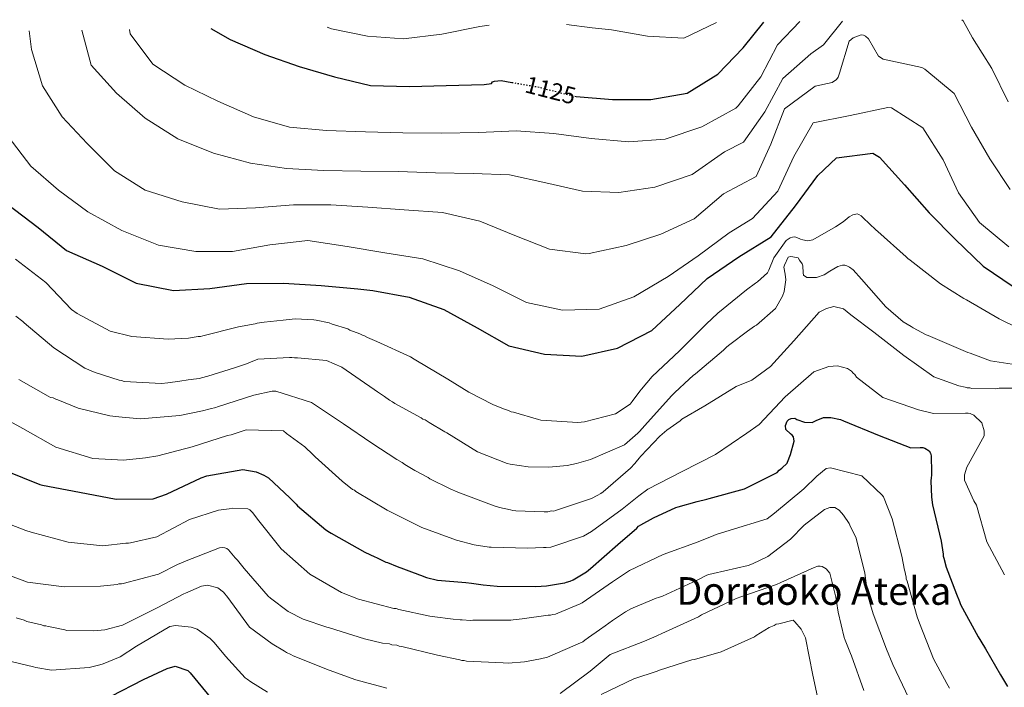
# Model space of a CAD drawing. Units: metres. Extents: x 579999 to 583430, y 4742777 to 4745130.
# Drawn here: x 581917 to 582326, y 4744840 to 4745118 of the extents above; entities that cross this region are included whole.
import ezdxf
from ezdxf.enums import TextEntityAlignment as Align

# ---------------------------------------------------------------- set-up
doc = ezdxf.new("R2010")
doc.units = ezdxf.units.M
doc.header["$MEASUREMENT"] = 0
doc.linetypes.add('DGN Style 5', pattern=[1.217945, 0.521977, -0.695969])
for name, color, linetype, lineweight in [('Cota de curva de nivel directora', 7, 'Continuous', 0), ('Curva de nivel directora', 30, 'Continuous', 30), ('Curva de nivel directora no vista', 30, 'DGN Style 5', 30), ('Curva de nivel intermedia', 30, 'Continuous', 0), ('Texto de Área (paraje) menor', 7, 'Continuous', 0)]:
    doc.layers.add(name, color=color, linetype=linetype, lineweight=lineweight)
doc.styles.add('Style-Arial', font='arial.ttf')

msp = doc.modelspace()

# ---------------------------------------------------------------- linework, layer by layer
at = {"layer": 'Curva de nivel directora', "color": 30, "linetype": 'Continuous', "lineweight": 30, "flags": 128}
for points, elevation in [([(582148.38, 4745085.84), (582163.45, 4745084.54), (582179.35, 4745084.61), (582194.41, 4745087.22), (582207.19, 4745095.12), (582217.62, 4745105.94), (582226.32, 4745116.72)], 1125), ([(581996.7, 4745114), (582004.73, 4745109.51), (582019.08, 4745103.24), (582033.37, 4745098.26), (582048.02, 4745094.01), (582062.98, 4745090.39), (582079.14, 4745089.99), (582094.36, 4745090.31), (582110.15, 4745090.84), (582113.11, 4745091.21), (582113.53, 4745091.93), (582114.46, 4745092.14), (582117.16, 4745092.46), (582121.61, 4745091.68)], 1125), ([(581912.24, 4745041.11), (581924.92, 4745031.36), (581936.77, 4745021.91), (581951.53, 4745015.38), (581965.61, 4745008.32), (581981.2, 4745005.27), (581996.21, 4745006.11), (582011.48, 4745008.15), (582026.81, 4745008.32), (582042.39, 4745007.34), (582057.61, 4745005.95), (582063.95, 4745005.18), (582079.02, 4745002.54), (582093.36, 4744997.36), (582107.24, 4744989.73), (582120.44, 4744982.26), (582135.14, 4744978.79), (582150.67, 4744978.03), (582165.48, 4744981.26), (582179.76, 4744988.7), (582191.38, 4744999.46), (582202.8, 4745010.17), (582215.84, 4745019.27), (582229.28, 4745027.59), (582239.35, 4745040.38), (582248.74, 4745052.96), (582256.48, 4745060.34), (582271.59, 4745062.22), (582274.3, 4745060.61), (582284.64, 4745049.09), (582294.88, 4745037.46), (582305.7, 4745026.51), (582317.29, 4745015.4), (582329.82, 4745006.84)], 1100), ([(581911.23, 4744930.5), (581925.57, 4744924.67), (581926.78, 4744924.44), (581942.13, 4744921.47), (581957.27, 4744918.61), (581972.75, 4744918.74), (581978.18, 4744920.7), (581992.6, 4744927.46), (581994.92, 4744928.22), (582009.98, 4744930.9), (582015.5, 4744929.98), (582018.7, 4744928.63), (582020.57, 4744927.4), (582029.48, 4744919.17), (582032.01, 4744916.5), (582032.56, 4744915.83), (582044.44, 4744905.92), (582045.87, 4744904.91), (582046.64, 4744904.46), (582060.53, 4744896.64), (582064.72, 4744894.62), (582065.49, 4744894.4), (582069.24, 4744892.49), (582070.01, 4744892.27), (582073.98, 4744890.7), (582076.63, 4744889.68), (582081.04, 4744888), (582081.93, 4744887.77), (582082.81, 4744887.32), (582083.69, 4744887.1), (582086.23, 4744886.09), (582090.76, 4744884.95), (582102.47, 4744884), (582104.9, 4744883.76), (582109.65, 4744883.07), (582115.51, 4744882.48), (582131.54, 4744882.27), (582135.97, 4744882.58), (582142.61, 4744883.75), (582143.61, 4744883.86), (582144.38, 4744884.18), (582145.82, 4744884.51), (582147.04, 4744885.16), (582152.59, 4744888.45), (582154.26, 4744889.76), (582165.6, 4744899.76), (582173.49, 4744906.56), (582174.27, 4744907.33), (582175.16, 4744907.88), (582180.49, 4744910.83), (582189.69, 4744915.09), (582190.69, 4744915.42), (582198.55, 4744917.69), (582202.54, 4744918.55), (582203.54, 4744918.88), (582218.27, 4744922.88), (582231.8, 4744929.65), (582232.69, 4744930.64), (582233.8, 4744931.41), (582235.92, 4744933.61), (582236.11, 4744933.97), (582237.35, 4744937.17), (582238.82, 4744942.69), (582238.61, 4744944.46), (582238.06, 4744945.24), (582237.29, 4744945.79), (582235.42, 4744947.46), (582235.32, 4744949.12), (582236, 4744951), (582236.66, 4744951.66), (582237.55, 4744952.1), (582239.1, 4744952.2), (582239.98, 4744951.64), (582243.18, 4744950.51), (582246.28, 4744950.5), (582247.94, 4744951.26), (582251.04, 4744952.57), (582251.93, 4744952.56), (582254.14, 4744952.55), (582258.12, 4744951.64), (582259.33, 4744951.19), (582274.11, 4744945.02), (582287.35, 4744939.85), (582291.11, 4744940.05), (582292.22, 4744940.04), (582293.1, 4744939.81), (582294.86, 4744938.7), (582295.41, 4744937.7), (582295.73, 4744936.59), (582295.91, 4744929.73), (582295.91, 4744928.52), (582295.68, 4744927.52), (582295.67, 4744926.2), (582295.85, 4744919.45), (582296.27, 4744916.24), (582299.94, 4744901.18), (582300.79, 4744895.76)], 1075), ([(582300.79, 4744895.76), (582300.79, 4744894.87), (582301, 4744894.1), (582301.98, 4744890.33), (582306.22, 4744879.13), (582307.53, 4744876.14), (582307.96, 4744874.92), (582315.29, 4744861.39), (582317.92, 4744857.17), (582318.36, 4744856.39), (582324.48, 4744845.63), (582327.44, 4744840.85)], 1075), ([(581955.31, 4744836.85), (581968.74, 4744843.74), (581978.5, 4744848.32), (581981.82, 4744849.19), (581987.12, 4744847.5), (581987.99, 4744846.5), (581998.31, 4744834.05)], 1050)]:
    msp.add_lwpolyline(points, dxfattribs=dict(at, elevation=elevation))
at = {"layer": 'Curva de nivel directora no vista', "color": 30, "linetype": 'DGN Style 5', "lineweight": 30, "elevation": 1125, "flags": 128}
msp.add_lwpolyline([(582121.61, 4745091.68), (582132.23, 4745089.82), (582147.3, 4745085.94), (582148.38, 4745085.84)], dxfattribs=at)
at = {"layer": 'Curva de nivel intermedia', "color": 30, "linetype": 'Continuous', "lineweight": 0, "flags": 128}
for points, elevation in [([(581943.06, 4745113.36), (581946.99, 4745098.82), (581957.45, 4745087.19), (581969.3, 4745076.86), (581982.97, 4745068.25), (581997.72, 4745062.23), (582013.1, 4745058.14), (582028.01, 4745055.92), (582043.6, 4745055.05), (582058.92, 4745054.8), (582074.46, 4745054.66), (582089.89, 4745054.15), (582105.52, 4745053.85), (582120.69, 4745053.24), (582135.71, 4745049.98), (582150.93, 4745046.51), (582166.05, 4745045.9), (582181.01, 4745048.14), (582196.53, 4745053.35), (582209.93, 4745062.76), (582217.87, 4745066.87), (582226.7, 4745079.5), (582234.16, 4745093.32), (582245.84, 4745103.46), (582251.04, 4745107.31), (582258.92, 4745117.1)], 1115), ([(581962.84, 4745113.6), (581963.09, 4745111.77), (581972.56, 4745099.26), (581985.81, 4745090.44), (581999.58, 4745083.85), (582014.39, 4745077.42), (582029.3, 4745073.07), (582044.73, 4745071.63), (582060.89, 4745071.07), (582076.32, 4745070.67), (582092.27, 4745070.63), (582107.9, 4745070.9), (582123.38, 4745071.59), (582139.02, 4745070.45), (582154.6, 4745068.39), (582170.24, 4745066.95), (582185.36, 4745068.05), (582200.57, 4745073.15), (582214.59, 4745080.9), (582215.58, 4745081.89), (582225.02, 4745093.95), (582231.87, 4745107.31), (582241.23, 4745116.89)], 1120), ([(582045.01, 4745114.57), (582046.72, 4745113.83), (582061.63, 4745110.83), (582076.6, 4745109.75), (582092.49, 4745111.63), (582108.38, 4745114.86), (582112.25, 4745115.37)], 1130), ([(582144.33, 4745115.75), (582154.93, 4745114.28), (582162.98, 4745113.45), (582178, 4745110.87), (582193.11, 4745109.99), (582206.67, 4745116.48)], 1130), ([(582308.47, 4745117.69), (582309, 4745117.28), (582312.85, 4745110.22), (582320.97, 4745097.44), (582327.78, 4745083.53)], 1115), ([(581921.19, 4745113.1), (581922.15, 4745105.31), (581926.74, 4745090.19), (581934.9, 4745077.37), (581945.35, 4745066.31), (581956.63, 4745054.89), (581969.42, 4745046.85), (581984.8, 4745042.03), (582000.23, 4745038.98), (582015.24, 4745039.61), (582030.93, 4745040.82), (582046.51, 4745040.78), (582061.89, 4745039.86), (582076.96, 4745038.73), (582092.85, 4745037.7), (582108.29, 4745034.02), (582122.89, 4745028.11), (582137.33, 4745022.36), (582152.4, 4745020.5), (582153.75, 4745020.66), (582169.12, 4745023.89), (582183.46, 4745028.63), (582197.32, 4745034.98), (582209.57, 4745045.38), (582223.02, 4745052.61), (582229.14, 4745065.96), (582234.85, 4745080.72), (582247.62, 4745090.08), (582254.58, 4745091.64), (582256.5, 4745092.79), (582257.12, 4745093.78), (582257.69, 4745095.54), (582261.73, 4745108.84), (582263.39, 4745110.2), (582266.67, 4745111.39), (582267.7, 4745111.29), (582268.48, 4745110.88), (582269.78, 4745109.79), (582273.89, 4745102.52), (582275.76, 4745101.27), (582291.82, 4745097.8), (582293.12, 4745097.08), (582305.23, 4745087.11), (582312.56, 4745073.09), (582320.06, 4745059.95), (582328.48, 4745047.23)], 1110), ([(581912.48, 4745069.21), (581921.84, 4745056.85), (581933.33, 4745046.94), (581945.6, 4745037.86), (581959.63, 4745030.13), (581974.86, 4745024.06), (581990.39, 4745021.48), (582005.61, 4745021.39), (582021.14, 4745024.2), (582036.93, 4745025.98), (582053.19, 4745023.55), (582068.93, 4745020.92), (582084.62, 4745018.43), (582099.85, 4745013.46), (582113.93, 4745007.24), (582127.65, 4745000.29), (582142.61, 4744997.02), (582157.83, 4744997.45), (582172.32, 4745002.66), (582186.6, 4745011.08), (582199.01, 4745019.67), (582211.89, 4745029.13), (582221.6, 4745035.11), (582232.08, 4745046.55), (582238.77, 4745060.84), (582246.76, 4745074.82), (582262.13, 4745077.95), (582277.77, 4745081.28), (582279.22, 4745081.03), (582292.27, 4745072.72), (582300.75, 4745059.54), (582307.15, 4745045.83), (582315.78, 4745033.42), (582327.94, 4745023.4)], 1105), ([(582239.14, 4745027.5), (582239.91, 4745027.28), (582241.45, 4745026.61), (582242.45, 4745026.27), (582244.44, 4745025.92), (582246.54, 4745026.24), (582255.97, 4745031.72), (582259.19, 4745033.8), (582261.64, 4745035.77), (582263.19, 4745036.65), (582264.96, 4745037.08), (582265.73, 4745036.85), (582266.73, 4745036.29), (582267.49, 4745035.4), (582272.77, 4745030.4), (582273.65, 4745029.73), (582285.42, 4745019.26), (582286.08, 4745018.48), (582286.96, 4745017.81), (582299.62, 4745008), (582309.31, 4745001.86), (582310.41, 4745001.3), (582323.97, 4744993.48), (582331.58, 4744989.79)], 1095), ([(581915.54, 4745018.26), (581928.06, 4745008.5), (581938.72, 4744997.38), (581941.14, 4744995.71), (581954.81, 4744988.33), (581963.87, 4744986.17), (581978.9, 4744984.97), (581987.42, 4744985.47), (581991.4, 4744986.11), (581992.28, 4744986.11), (581993.28, 4744986.43), (582008.12, 4744990.1), (582015.1, 4744991.39), (582015.87, 4744991.71), (582017.75, 4744991.92), (582018.75, 4744992.14), (582026.61, 4744992.97), (582031.59, 4744993.5), (582039.44, 4744993.12), (582040.32, 4744992.89), (582045.84, 4744991.75), (582047.05, 4744991.3), (582053.46, 4744989.27), (582054.34, 4744988.82), (582058.53, 4744987.25), (582059.63, 4744986.69), (582060.41, 4744986.46), (582061.73, 4744985.68), (582065.59, 4744984.11), (582079.59, 4744977.72), (582081.02, 4744976.72), (582081.8, 4744976.27), (582095.02, 4744968.45), (582103.72, 4744962.98), (582113.75, 4744957.94), (582118.17, 4744956.14), (582120.26, 4744955.47), (582121.37, 4744954.91), (582122.25, 4744954.68), (582132.74, 4744951.63), (582133.62, 4744951.41), (582148.98, 4744950.43), (582151.75, 4744950.74), (582164.6, 4744954.09), (582170.82, 4744958.03), (582171.6, 4744959.14), (582174.72, 4744963.43), (582175.5, 4744964.31), (582179.84, 4744969.48), (582191.19, 4744980.25), (582202.31, 4744991.24), (582207.1, 4744995.85), (582219.1, 4745005.51), (582222.87, 4745008.25), (582223.65, 4745008.91), (582227.77, 4745012.54), (582228.33, 4745013.75), (582230.35, 4745018.82), (582235.59, 4745025.98), (582237.14, 4745027.07), (582238.14, 4745027.4), (582239.14, 4745027.5)], 1095), ([(581915.65, 4744994.65), (581918.51, 4744992.43), (581919.17, 4744991.87), (581931.39, 4744981.4), (581944.38, 4744973.03), (581948.57, 4744971.23), (581958.51, 4744967.96), (581959.5, 4744967.85), (581960.61, 4744967.51), (581976.19, 4744966.64), (581978.85, 4744966.96), (581983.72, 4744967.59), (581987.26, 4744968.12), (581988.7, 4744968.22), (581989.47, 4744968.44), (581991.91, 4744968.75), (581992.79, 4744968.97), (581995.34, 4744969.62), (582006.53, 4744973.09), (582011.85, 4744974.94), (582012.74, 4744975.37), (582014.51, 4744976.03), (582016.17, 4744976.79), (582029.34, 4744977.37), (582030.33, 4744977.48), (582031.44, 4744977.25), (582032.65, 4744977.24), (582044.7, 4744976.17), (582051.1, 4744973.37), (582064.42, 4744964.11), (582065.85, 4744963.11), (582068.72, 4744961.21), (582070.81, 4744959.65), (582072.13, 4744958.98), (582073.01, 4744958.31), (582083.92, 4744952.38), (582084.69, 4744951.82), (582085.58, 4744951.49), (582087.34, 4744950.48), (582093.84, 4744946.57), (582094.61, 4744946.12), (582107.39, 4744938.19), (582119.64, 4744933.36), (582120.96, 4744933.13), (582128.36, 4744932.09), (582136.99, 4744931.82), (582144.62, 4744932.55), (582148.5, 4744933.41), (582154.26, 4744935.14), (582168.34, 4744941.14), (582174.01, 4744945.97), (582174.57, 4744946.63), (582177.91, 4744950.48), (582188.04, 4744961.7), (582189.37, 4744962.9), (582195.27, 4744968.4), (582196.94, 4744969.94), (582197.82, 4744970.59), (582209.5, 4744980.47), (582210.94, 4744981.79), (582212.16, 4744982.78), (582219.5, 4744988.38), (582222.38, 4744990.46), (582223.16, 4744990.9), (582231.05, 4744997.71), (582234.07, 4745002.88), (582234.75, 4745004.76), (582235.33, 4745009.73), (582235.12, 4745012.06), (582234.59, 4745014.93), (582234.81, 4745015.82), (582236.38, 4745019.12), (582237.27, 4745019.34), (582238.37, 4745019.22), (582240.47, 4745018.77), (582241.13, 4745017.88), (582242.23, 4745016.32), (582242.44, 4745015.44), (582242.53, 4745012.56), (582242.75, 4745011.68), (582244.07, 4745010.67), (582245.4, 4745010.67), (582248.16, 4745010.65), (582251.38, 4745011.74), (582253.71, 4745013.27), (582257.04, 4745015.24), (582258.92, 4745015.78), (582259.91, 4745015.77), (582260.69, 4745015.55), (582261.79, 4745014.99), (582263.33, 4745013.76), (582266.85, 4745009.98), (582276.95, 4744998.53), (582284.1, 4744992.29), (582287.41, 4744990.28), (582288.29, 4744989.73), (582293.69, 4744986.82), (582294.46, 4744986.59), (582303.17, 4744982.78), (582311, 4744979.52)], 1090), ([(581929.12, 4744961.41), (581930.11, 4744960.85), (581931.1, 4744960.62), (581932.21, 4744960.06), (581933.09, 4744959.84), (581941.58, 4744956.36), (581954.72, 4744953.18), (581958.37, 4744952.72), (581959.81, 4744952.6), (581967.43, 4744952), (581983.7, 4744953.34), (581993.11, 4744955.27), (581996.32, 4744956.13), (581998.65, 4744956.67), (581999.42, 4744957), (582014.49, 4744961.77), (582022.13, 4744963.5), (582023.68, 4744963.49), (582038.47, 4744958.75), (582051.79, 4744949.93), (582063.47, 4744941.9), (582073.93, 4744935.09), (582076.03, 4744933.86), (582077.13, 4744932.97), (582081.31, 4744930.51), (582086.82, 4744927.6), (582087.59, 4744927.05), (582096.08, 4744922.9), (582099.17, 4744921.56), (582114.29, 4744915.82), (582116.49, 4744915.15), (582121.02, 4744914.23), (582122.02, 4744913.9), (582123.23, 4744913.78), (582135.06, 4744913.37), (582136.61, 4744913.37), (582138.16, 4744913.69), (582139.04, 4744913.68), (582139.82, 4744913.9), (582153.89, 4744918.57), (582154.67, 4744918.9), (582157, 4744920.1), (582158.55, 4744920.97), (582159.55, 4744921.63), (582170.89, 4744931.51), (582172.67, 4744933.38), (582173.23, 4744934.15), (582174.56, 4744935.58), (582175.23, 4744936.46), (582183.14, 4744944.82), (582186.03, 4744947.23), (582191.47, 4744951.18), (582192.25, 4744951.84), (582201.79, 4744957.42), (582214.78, 4744965.41), (582221.21, 4744968.03), (582228.98, 4744973.62), (582238.67, 4744984.29), (582249.25, 4744996.28), (582252.35, 4744997.81), (582255.34, 4744998.56), (582259.32, 4744997.65), (582262.4, 4744995.09), (582271.87, 4744987.96), (582284.41, 4744978.26), (582296.85, 4744969.45), (582307.23, 4744965.62), (582309.88, 4744965.17), (582310.76, 4744964.83), (582311.76, 4744964.82), (582312.64, 4744964.6), (582322.37, 4744964.43), (582324.03, 4744964.64), (582332.32, 4744964.7)], 1085), ([(582311, 4744979.52), (582312, 4744979.19), (582320.38, 4744976.04), (582329.44, 4744974.66)], 1090), ([(581913.32, 4744950.81), (581918.61, 4744947.9), (581932.27, 4744940.19), (581947.61, 4744935.45), (581960.33, 4744934.82), (581969.51, 4744935.76), (581974.6, 4744936.62), (581988.89, 4744940.29), (582003.52, 4744945.06), (582005.07, 4744945.28), (582011.27, 4744947.34), (582026.86, 4744946.91), (582028.07, 4744945.91), (582035.67, 4744940.33), (582038.97, 4744937.11), (582039.96, 4744936.22), (582051.17, 4744926.08), (582055.46, 4744922.63), (582056.24, 4744922.29), (582056.9, 4744921.74), (582069.79, 4744914.03), (582084.23, 4744906.86), (582098.68, 4744901.58), (582105.97, 4744899.65), (582112.16, 4744898.62), (582113.04, 4744898.61), (582128.19, 4744898.19), (582134.83, 4744898.48), (582135.93, 4744898.47), (582137.81, 4744898.68), (582151.44, 4744903.25), (582154.77, 4744905.22), (582167.44, 4744914.43), (582174.33, 4744920.02), (582178.1, 4744922.77), (582192.41, 4744930.09), (582206.17, 4744937.19), (582219.27, 4744946.07), (582224.38, 4744949.58), (582235.18, 4744961.12), (582246.96, 4744971.44), (582253.28, 4744973.73), (582256.82, 4744973.93), (582258.92, 4744973.47), (582261.01, 4744972.8), (582262.66, 4744971.79), (582263.32, 4744970.9), (582263.98, 4744970.34), (582264.75, 4744969.23), (582275.65, 4744960.76), (582290.43, 4744955.7), (582296.73, 4744954.22), (582310, 4744954.25), (582311.1, 4744954.35), (582311.88, 4744954.13), (582313.53, 4744953.45), (582316.72, 4744950.23), (582317.69, 4744947.02)], 1080), ([(581916.89, 4744968.34), (581929.12, 4744961.41)], 1085), ([(582317.69, 4744947.02), (582317.79, 4744944.91), (582310.53, 4744931.91), (582309.62, 4744928.71), (582309.61, 4744926.5), (582313.42, 4744917.85), (582314.52, 4744916.07), (582318.85, 4744900.9), (582326.18, 4744887.14)], 1080), ([(582104.52, 4744868.22), (582105.41, 4744868.32), (582109.28, 4744868.3), (582121.22, 4744868.34), (582122.21, 4744868.44), (582125.98, 4744868.86), (582136.71, 4744870.45), (582137.71, 4744870.45), (582138.71, 4744870.77), (582139.81, 4744870.88), (582140.7, 4744871.2), (582150.01, 4744875.13), (582150.79, 4744875.56), (582163.45, 4744884.33), (582169.67, 4744888.39), (582170.44, 4744888.94), (582184.42, 4744895.6), (582198.94, 4744900.93), (582205.48, 4744903.54), (582206.48, 4744903.87), (582212.35, 4744905.71), (582227.64, 4744910.48), (582230.64, 4744912.79), (582242.86, 4744922.88), (582248.31, 4744928.16), (582252.2, 4744931.34), (582253.97, 4744931.55), (582266.89, 4744928.27), (582275.36, 4744920.25), (582275.91, 4744919.59), (582279.61, 4744910.5), (582283.61, 4744894.88), (582284.68, 4744889.12), (582285, 4744888.24), (582285.11, 4744887.35), (582285.43, 4744886.35), (582285.43, 4744885.47), (582285.76, 4744884.58), (582289.98, 4744869.74), (582290.96, 4744867.08), (582296.73, 4744852.34), (582302.19, 4744842.02), (582302.85, 4744841.13), (582303.29, 4744840.13)], 1070), ([(581905.07, 4744911.23), (581919.85, 4744905.62), (581922.06, 4744904.94), (581937.41, 4744900.75), (581951.77, 4744899.23), (581961.4, 4744900.27), (581962.4, 4744900.27), (581963.28, 4744900.48), (581974.24, 4744902.96), (581987.78, 4744910.18), (581999.86, 4744913.97), (582004.28, 4744914.61), (582005.83, 4744914.93), (582012.02, 4744914.56), (582012.8, 4744914.12), (582014.11, 4744912.89), (582015.98, 4744910.34), (582025.86, 4744898), (582037.74, 4744887.42), (582050.85, 4744879.82), (582057.91, 4744877.02), (582072.59, 4744873.17), (582073.59, 4744873.16), (582074.69, 4744872.82), (582087.61, 4744869.98), (582088.61, 4744869.86), (582097.23, 4744868.81), (582100.1, 4744868.47), (582100.98, 4744868.46), (582104.52, 4744868.22)], 1070), ([(582221.52, 4744891.75), (582227.95, 4744894.81), (582237.28, 4744901.94), (582243.07, 4744907.77), (582251.4, 4744914.35), (582253.73, 4744915.11), (582255.72, 4744915.1), (582257.59, 4744914.09), (582259.35, 4744911.98), (582261.65, 4744908.43), (582262.31, 4744907.1), (582264.49, 4744902.77), (582268.16, 4744888.04), (582268.48, 4744885.72), (582269.33, 4744879.85), (582270.19, 4744876.09), (582271.71, 4744870.99), (582277.26, 4744856.36), (582279.76, 4744849.93), (582286.53, 4744835.95)], 1065), ([(581905.9, 4744889.48), (581920.47, 4744884.19), (581935.72, 4744882.22), (581950.76, 4744882.46), (581957.73, 4744883.19), (581958.5, 4744883.41), (581959.5, 4744883.4), (581960.27, 4744883.62), (581974.89, 4744887.4), (581983.1, 4744891.55), (581984.88, 4744892.31), (581985.65, 4744892.75), (582000.28, 4744898.41), (582001.28, 4744898.52), (582002.5, 4744898.4), (582003.27, 4744898.06), (582003.93, 4744897.51), (582006.78, 4744894.28), (582007.77, 4744893.28), (582010.52, 4744889.84), (582020.4, 4744878.27), (582021.39, 4744877.49), (582028.76, 4744871.92), (582029.54, 4744871.58), (582034.17, 4744869.12), (582034.94, 4744868.79), (582044.87, 4744865.52), (582045.86, 4744865.18), (582060.43, 4744860.67), (582067.94, 4744858.85), (582070.81, 4744858.5), (582071.81, 4744858.17), (582073.91, 4744857.93), (582074.9, 4744857.59), (582076, 4744857.48), (582090.69, 4744853.85), (582099.97, 4744851.91), (582100.85, 4744851.57), (582101.84, 4744851.57), (582102.73, 4744851.34), (582118.09, 4744850.58), (582120.08, 4744850.57), (582126.94, 4744851.08), (582133.59, 4744852.37), (582136.47, 4744853.02), (582151.1, 4744859.34), (582151.88, 4744860), (582153.43, 4744861.1), (582157.99, 4744864.38), (582160.32, 4744866.03), (582161.88, 4744867.13), (582163.43, 4744868.22), (582168.76, 4744871.84), (582171.09, 4744873.04), (582179.96, 4744876.75), (582181.62, 4744877.51), (582182.51, 4744877.73), (582184.17, 4744878.38), (582198.59, 4744884.93), (582202.58, 4744887), (582203.47, 4744887.33), (582205.24, 4744887.76), (582219.75, 4744891.1), (582221.52, 4744891.75)], 1065), ([(582141.63, 4744837.96), (582154.18, 4744847.17), (582162.4, 4744854.08), (582176.7, 4744859.64), (582180.58, 4744861.27), (582185.46, 4744863.45), (582199.1, 4744869.78), (582200.32, 4744870.55), (582214.74, 4744877.32), (582217.07, 4744878.19), (582231.58, 4744883.19), (582233.36, 4744883.95), (582247.11, 4744890.17), (582248.66, 4744890.82), (582249.66, 4744890.82), (582250.43, 4744890.59), (582252.19, 4744889.7), (582253.62, 4744887.92), (582256.21, 4744877.84), (582256.42, 4744876.07), (582257.17, 4744871.64), (582259.65, 4744861.12), (582260.08, 4744860.01), (582262.26, 4744854.47), (582262.7, 4744853.58), (582267.81, 4744839.18)], 1060), ([(581915.79, 4744869.3), (581919.1, 4744868.29), (581920.2, 4744867.84), (581926.27, 4744866.36), (581927.27, 4744866.03), (581928.15, 4744866.02), (581929.03, 4744865.68), (581929.92, 4744865.57), (581935.99, 4744864.31), (581936.88, 4744864.09), (581948.04, 4744863.91), (581951.14, 4744864.22), (581952.58, 4744864.32), (581959.89, 4744866.27), (581974.42, 4744873.48), (581985.4, 4744879.27), (581986.18, 4744879.6), (581992.72, 4744882.54), (581995.27, 4744882.86), (581999.57, 4744881.84), (582001.88, 4744879.95), (582003.75, 4744877.72), (582012.74, 4744865.39), (582022.1, 4744858.48), (582027.17, 4744855.46), (582028.05, 4744854.9), (582029.81, 4744854.12), (582030.81, 4744853.56), (582045.81, 4744847.61), (582056.84, 4744843.56), (582069.76, 4744840.16)], 1060), ([(581910.82, 4744851.94), (581922.96, 4744848.99), (581923.96, 4744848.65), (581930.48, 4744847.61), (581946.18, 4744848.73), (581950.61, 4744849.81), (581951.94, 4744850.25), (581958.93, 4744853.08), (581965.81, 4744857.57), (581979.68, 4744865.78), (581981.9, 4744866.1), (581988.42, 4744865.39), (581990.96, 4744864.6), (581996.35, 4744860.81), (581998, 4744859.03), (582002.72, 4744853.36), (582010.96, 4744844.47), (582011.73, 4744843.91), (582013.27, 4744842.79), (582020.21, 4744838.44)], 1055), ([(582158.77, 4744837.48), (582172.3, 4744844.04), (582181.94, 4744847.18), (582182.94, 4744847.62), (582196.34, 4744851.85), (582197.45, 4744852.06), (582208.53, 4744855.2), (582222.39, 4744861.42), (582223.05, 4744861.97), (582228.49, 4744865.26), (582230.49, 4744866.13), (582231.38, 4744866.68), (582232.48, 4744866.89), (582238.46, 4744868.29), (582239.12, 4744867.62), (582241.76, 4744864.62), (582243.62, 4744860.96), (582246.62, 4744845.57), (582249.85, 4744830.73)], 1055)]:
    msp.add_lwpolyline(points, dxfattribs=dict(at, elevation=elevation))

# ---------------------------------------------------------------- texts
at = {"layer": 'Cota de curva de nivel directora', "color": 7, "linetype": 'Continuous', "lineweight": 0, "style": 'Style-Arial'}
msp.add_text('1125', height=7, rotation=345.5458, dxfattribs=at).set_placement((582137.72, 4745088.4, 1125), align=Align.MIDDLE_CENTER)
at = {"layer": 'Texto de Área (paraje) menor', "color": 7, "linetype": 'Continuous', "lineweight": 0, "style": 'Style-Arial'}
msp.add_text('Dorraoko Ateka', height=11.5, dxfattribs=at).set_placement((582247.03, 4744880.48, 1060.22), align=Align.MIDDLE_CENTER)

doc.saveas('drawing.dxf')
